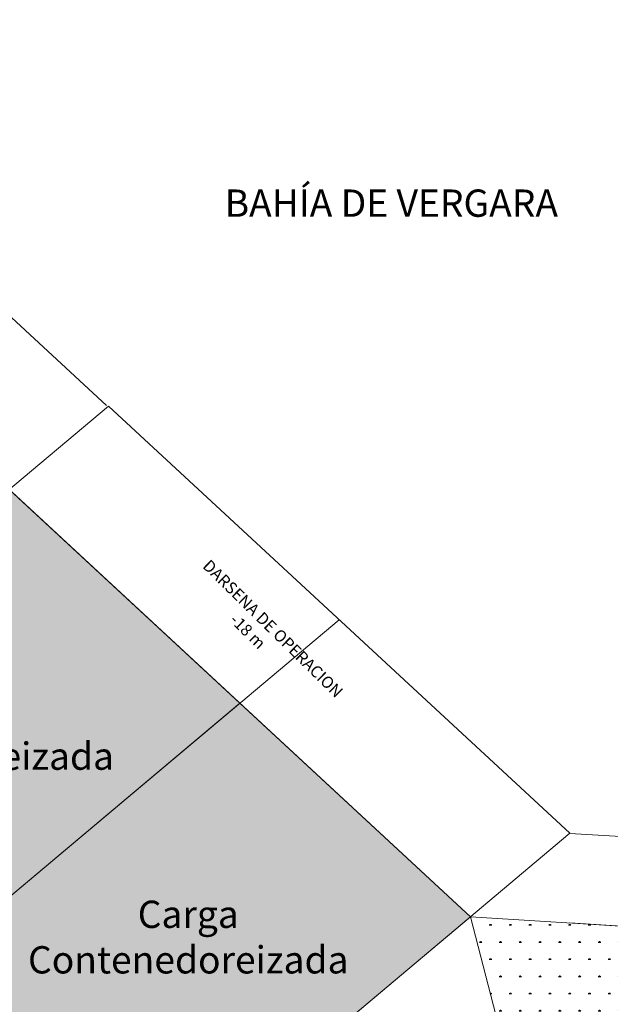
# Model space of a CAD drawing. Units: millimetres. Extents: x -2922 to 2551, y 441 to 10303.
# Drawn here: x -1693 to -935, y 7428 to 8690 of the extents above; entities that cross this region are included whole.
import ezdxf

# ---------------------------------------------------------------- set-up
doc = ezdxf.new("R2010")
doc.units = ezdxf.units.MM
doc.layers.add('guias', color=8, linetype='Continuous', lineweight=20)
doc.layers.add('TEXTOS', color=7, linetype='Continuous', lineweight=18)
pattern_1 = [(0, (1081.153, 4647.922), (12.7, 21.997), [3.175, -22.225]), (90, (1082.74, 4647.922), (-12.7, 21.997), [1.5875, -42.4066]), (90, (1083.137, 4647.922), (-12.7, 21.997), [1.27, -42.7241]), (90, (1082.344, 4647.922), (-12.7, 21.997), [1.27, -42.7241]), (60, (1083.534, 4647.922), (-12.69996, 21.99702), [1.016, -24.384]), (120, (1081.947, 4647.922), (-25.39996, 2e-05), [1.016, -24.384])]

msp = doc.modelspace()

# ---------------------------------------------------------------- hatches: boundary and pattern name
at = {"layer": 'guias'}
h = msp.add_hatch(dxfattribs=at)
h.set_pattern_fill('SWAMP', color=256, style=0)
h.set_pattern_definition(pattern_1)
h.paths.add_polyline_path([(-2154.2, 7712.1), (-1706.5, 8088), (-1410.6, 7814.3), (-1858.3, 7438.3)])
h = msp.add_hatch(dxfattribs=at)
h.set_pattern_fill('SWAMP', color=256, style=0)
h.set_pattern_definition(pattern_1)
h.paths.add_polyline_path([(-1410.6, 7814.3), (-1858.3, 7438.3), (-1562.3, 7164.5), (-1114.6, 7540.5)])
h = msp.add_hatch(dxfattribs=at)
h.set_pattern_fill('SWAMP', color=256, style=0)
h.set_pattern_definition(pattern_1)
h.paths.add_polyline_path([(-1114.6, 7540.5), (-599, 7508.4), (-599, 7023.8), (-987.2, 7048)])

# ---------------------------------------------------------------- linework, layer by layer
at = {"layer": 'guias', "color": 0}
for p, q in [((-1581.8, 8195.7), (-2116.4, 8690.1)), ((-1114.6, 7540.5), (-2243.2, 8584.4)), ((-987.2, 7647.5), (-1579.2, 8195)), ((-599, 7623.1), (-987.2, 7647.3)), ((1078, 7403.9), (-987.2, 7532.6))]:
    msp.add_line(p, q, dxfattribs=at)
at = {"layer": 'guias', "color": 3}
for p, q in [((-2154.2, 7712.1), (-1579.2, 8195)), ((-1858.3, 7438.3), (-1283.2, 7921.2)), ((-1562.3, 7164.5), (-987.2, 7647.5))]:
    msp.add_line(p, q, dxfattribs=at)
at = {"layer": 'guias', "color": 6}
msp.add_lwpolyline([(-2154.2, 7712.1), (-1706.5, 8088), (-1410.6, 7814.3), (-1858.3, 7438.3), (-2154.2, 7712.1)], dxfattribs=at)
at = {"layer": 'guias'}
for points in [[(-1410.6, 7814.3), (-1858.3, 7438.3), (-1562.3, 7164.5), (-1114.6, 7540.5)], [(-1114.6, 7540.5), (-599, 7508.4), (-599, 7023.8), (-987.2, 7048)]]:
    msp.add_lwpolyline(points, close=True, dxfattribs=at)

# ---------------------------------------------------------------- texts
at = {"layer": 'TEXTOS', "char_height": 35}
for s, insert, width, attachment_point in [('{\\fTimes New Roman|b0|i0|c0|p18;BAHÍA DE VERGARA}', (-1430.1, 8472.5), 514.953, 1), ('{\\fTimes New Roman|b0|i0|c0|p18;Carga Contenedoreizada}', (-1777.7, 7728.8), 387.698, 8), ('{\\fTimes New Roman|b0|i0|c0|p18;Carga Contenedoreizada}', (-1476.8, 7467.8), 387.698, 8)]:
    msp.add_mtext(s, dxfattribs=dict(at, insert=insert, width=width, attachment_point=attachment_point))
at = {"layer": 'TEXTOS', "insert": (-1448.9, 7999.5), "char_height": 15, "width": 496, "attachment_point": 1, "rotation": 315.5233}
msp.add_mtext('\\pt29.95;{\\fArial|b0|i0|c0|p34;DARSENA DE OPERACION\\P                -18 m}', dxfattribs=at)

doc.saveas('drawing.dxf')
